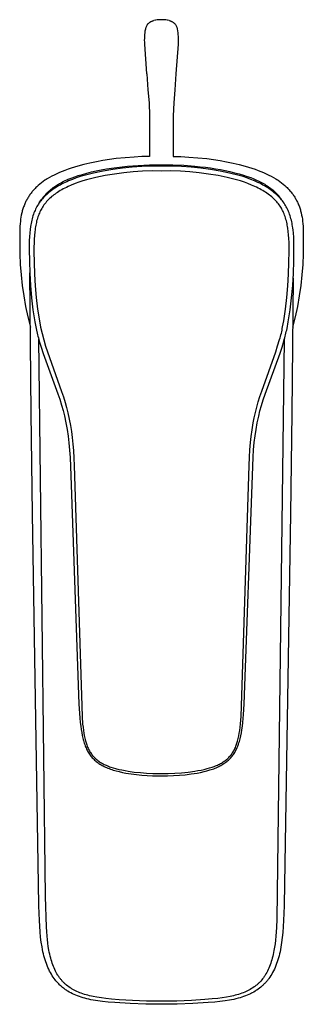
# Model space of a CAD drawing. Units: millimetres. Extents: x -180 to 138, y -210 to 213.
# Drawn here: x 89 to 138, y -210 to -43 of the extents above; entities that cross this region are included whole.
import ezdxf

# ---------------------------------------------------------------- set-up
doc = ezdxf.new("R2010")
doc.units = ezdxf.units.MM
doc.header["$MEASUREMENT"] = 0
doc.layers.add('Default', color=255, linetype='Continuous')

msp = doc.modelspace()

# ---------------------------------------------------------------- linework, layer by layer
at = {"layer": 'Default'}
for points in [[(110.67, -46.92), (110.65, -46.6), (110.64, -46.28), (110.65, -45.96), (110.66, -45.64), (110.69, -45.32), (110.72, -45), (110.76, -44.68), (110.82, -44.36), (110.89, -44.05), (111.11, -43.61), (111.15, -43.56), (111.2, -43.51), (111.24, -43.46), (111.29, -43.42), (111.35, -43.37), (111.39, -43.34), (111.44, -43.3), (111.49, -43.26), (111.54, -43.23), (111.59, -43.2), (111.64, -43.17), (111.7, -43.13), (111.77, -43.1), (111.84, -43.07), (111.9, -43.04), (111.96, -43.02), (112.02, -43), (112.18, -42.95)], [(114.81, -42.95), (114.5, -42.88), (114.46, -42.87), (114.25, -42.84), (114.03, -42.82), (113.82, -42.81), (113.6, -42.8), (113.39, -42.8), (113.17, -42.81), (112.95, -42.82), (112.74, -42.84), (112.53, -42.87), (112.49, -42.88), (112.18, -42.95)], [(114.81, -42.95), (114.97, -43), (115.03, -43.02), (115.08, -43.04), (115.15, -43.07), (115.22, -43.1), (115.28, -43.13), (115.35, -43.17), (115.4, -43.2), (115.45, -43.23), (115.5, -43.26), (115.55, -43.3), (115.6, -43.34), (115.64, -43.37), (115.69, -43.42), (115.74, -43.46), (115.79, -43.51), (115.84, -43.56), (115.88, -43.61), (116.1, -44.05), (116.17, -44.36), (116.22, -44.68), (116.27, -45), (116.3, -45.32), (116.33, -45.64), (116.34, -45.96), (116.34, -46.28), (116.34, -46.6), (116.32, -46.92), (115.96, -51.99), (115.78, -54.68), (115.78, -54.68)], [(111.02, -51.99), (110.67, -46.92), (110.67, -46.92)], [(111.02, -51.99), (111.21, -54.68), (111.4, -56.87), (111.49, -59.08), (111.49, -60.73), (111.49, -61.68), (111.49, -65.95), (110.19, -66), (108.89, -66.07), (107.34, -66.18), (105.8, -66.34), (104.68, -66.49), (103.57, -66.66), (102.46, -66.86), (101.36, -67.09), (100.32, -67.34), (99.29, -67.62), (98.74, -67.78), (98.19, -67.95), (97.65, -68.14), (97.11, -68.33), (96.65, -68.51), (96.19, -68.7), (95.74, -68.9), (95.3, -69.12), (94.9, -69.32), (94.51, -69.54), (94.12, -69.77), (93.93, -69.89), (93.74, -70.01), (93.45, -70.22), (93.16, -70.43), (92.88, -70.65), (92.61, -70.88), (92.48, -71), (92.34, -71.12), (92.21, -71.25), (92.08, -71.38), (91.96, -71.51), (91.83, -71.64), (91.71, -71.78), (91.59, -71.92), (91.49, -72.04), (91.39, -72.17), (91.29, -72.3), (91.19, -72.44), (91.1, -72.57), (91.01, -72.71), (90.92, -72.85), (90.83, -72.99), (90.75, -73.13), (90.67, -73.27), (90.59, -73.41), (90.52, -73.56), (90.45, -73.7), (90.38, -73.85), (90.32, -74), (90.25, -74.15), (90.19, -74.32), (90.12, -74.49), (90.06, -74.66), (90.01, -74.84), (89.95, -75.01), (89.9, -75.19), (89.85, -75.37), (89.81, -75.54), (89.73, -75.89), (89.67, -76.24), (89.61, -76.59), (89.57, -76.95), (89.53, -77.36), (89.5, -77.78), (89.47, -78.19), (89.46, -78.61), (89.45, -79.43), (89.46, -80.66), (89.48, -82.46), (89.55, -84.25), (89.69, -86.04), (89.88, -87.83), (90.14, -89.6), (90.46, -91.37), (90.83, -93.12), (91.27, -94.87)], [(115.78, -54.68), (115.58, -56.87), (115.49, -59.08), (115.49, -60.73), (115.49, -61.68), (115.49, -65.95), (116.8, -66), (118.12, -66.07), (119.66, -66.18), (121.21, -66.34), (122.32, -66.49), (123.44, -66.66), (124.54, -66.86), (125.65, -67.09), (126.68, -67.34), (127.71, -67.62), (128.26, -67.78), (128.81, -67.95), (129.36, -68.14), (129.9, -68.33), (130.36, -68.51), (130.81, -68.7), (131.26, -68.9), (131.71, -69.12), (132.11, -69.32), (132.5, -69.54), (132.88, -69.77), (133.07, -69.89), (133.26, -70.01), (133.55, -70.22), (133.84, -70.43), (134.12, -70.65), (134.39, -70.88), (134.53, -71), (134.66, -71.12), (134.79, -71.25), (134.92, -71.38), (135.05, -71.51), (135.17, -71.64), (135.29, -71.78), (135.41, -71.92), (135.51, -72.04), (135.62, -72.17), (135.72, -72.3), (135.81, -72.44), (135.91, -72.57), (136, -72.71), (136.09, -72.85), (136.17, -72.99), (136.25, -73.13), (136.33, -73.27), (136.41, -73.41), (136.48, -73.56), (136.55, -73.7), (136.62, -73.85), (136.69, -74), (136.75, -74.15), (136.82, -74.32), (136.88, -74.49), (136.94, -74.66), (137, -74.84), (137.05, -75.01), (137.1, -75.19), (137.15, -75.37), (137.19, -75.54), (137.27, -75.89), (137.34, -76.24), (137.39, -76.59), (137.43, -76.95), (137.48, -77.36), (137.51, -77.78), (137.53, -78.19), (137.54, -78.61), (137.55, -79.43), (137.54, -80.66), (137.53, -82.46)], [(92.71, -73.92), (92.84, -73.71), (92.97, -73.51), (93.1, -73.32), (93.25, -73.12), (93.39, -72.93), (93.54, -72.75), (93.7, -72.57), (93.86, -72.39), (94.03, -72.21), (94.2, -72.04), (94.38, -71.87), (94.57, -71.71), (94.76, -71.55), (94.95, -71.4), (95.15, -71.25), (95.34, -71.1), (95.56, -70.95), (95.78, -70.81), (96.01, -70.67), (96.23, -70.54), (96.47, -70.41), (96.7, -70.29), (96.93, -70.17), (97.17, -70.06), (97.42, -69.94), (97.67, -69.84), (98.17, -69.63), (98.78, -69.41), (99.39, -69.21), (100.11, -69), (100.83, -68.8), (101.62, -68.6), (102.42, -68.42), (103.29, -68.25), (104.16, -68.09), (105.03, -67.95), (105.9, -67.83), (106.82, -67.71), (107.73, -67.62), (109.56, -67.48), (111.46, -67.39), (113.5, -67.36), (115.41, -67.39), (117.31, -67.47), (119.14, -67.61), (120.05, -67.7), (120.96, -67.81), (121.8, -67.92), (122.64, -68.06), (123.48, -68.2), (124.31, -68.37), (125.1, -68.54), (125.87, -68.72), (126.65, -68.93), (127.41, -69.15), (128.03, -69.35), (128.64, -69.56), (129.14, -69.76), (129.4, -69.86), (129.64, -69.97), (129.88, -70.08), (130.11, -70.19), (130.33, -70.3), (130.56, -70.42), (130.78, -70.55), (131, -70.67), (131.22, -70.81), (131.43, -70.95), (131.64, -71.09), (131.84, -71.23), (132.03, -71.38), (132.23, -71.53), (132.42, -71.69), (132.6, -71.85), (132.78, -72.02), (132.96, -72.19), (133.12, -72.37), (133.28, -72.54), (133.44, -72.72), (133.59, -72.91), (133.74, -73.1), (133.88, -73.29), (134.02, -73.49), (134.15, -73.69)], [(137.53, -82.46), (137.45, -84.25), (137.32, -86.04), (137.12, -87.83), (136.86, -89.6), (136.55, -91.37), (136.17, -93.12), (135.74, -94.87)], [(135.83, -86.58), (135.58, -109.43), (135.39, -126.48), (134.28, -192.72), (134.28, -192.9), (134.2, -195.42), (134.15, -196.43), (134.07, -197.45), (133.99, -198.3), (133.88, -199.14), (133.76, -199.91), (133.68, -200.3), (133.61, -200.68), (133.53, -201.03), (133.44, -201.37), (133.35, -201.72), (133.24, -202.06), (133.14, -202.38), (133.03, -202.7), (132.9, -203.02), (132.77, -203.33), (132.64, -203.63), (132.5, -203.92), (132.35, -204.2), (132.19, -204.48), (132.04, -204.73), (131.88, -204.97), (131.71, -205.21), (131.63, -205.33), (131.54, -205.44), (131.45, -205.55), (131.36, -205.67), (131.26, -205.77), (131.17, -205.88), (131.07, -205.99), (130.97, -206.09), (130.87, -206.2), (130.77, -206.3), (130.66, -206.4), (130.55, -206.49), (130.33, -206.68), (130.11, -206.86), (129.88, -207.04), (129.65, -207.19), (129.51, -207.28), (129.37, -207.38), (129.14, -207.51), (128.9, -207.65), (128.75, -207.72), (128.61, -207.79), (128.32, -207.93), (128.02, -208.06), (127.72, -208.18), (127.43, -208.28), (127.14, -208.38), (126.82, -208.48), (126.49, -208.57), (126.13, -208.66), (125.76, -208.75), (125.4, -208.82), (125.03, -208.89), (124.29, -209.01), (123.41, -209.12), (122.54, -209.21), (121.44, -209.3), (118.79, -209.47), (116.15, -209.56), (113.5, -209.59), (110.86, -209.56), (108.21, -209.47), (105.57, -209.3), (104.47, -209.21), (103.52, -209.11), (102.71, -209.01), (102.31, -208.95), (101.91, -208.88), (101.54, -208.81), (101.17, -208.73), (100.84, -208.66), (100.51, -208.57), (100.2, -208.48), (99.89, -208.39), (99.59, -208.29), (99.28, -208.18), (98.98, -208.06), (98.69, -207.93), (98.39, -207.79), (98.11, -207.65), (97.87, -207.52), (97.64, -207.38), (97.51, -207.29), (97.38, -207.21), (97.25, -207.12), (97.13, -207.04), (96.99, -206.93), (96.86, -206.83), (96.72, -206.73), (96.59, -206.62), (96.46, -206.5), (96.34, -206.39), (96.21, -206.27), (96.09, -206.15), (95.93, -205.98), (95.77, -205.81), (95.61, -205.63), (95.46, -205.44), (95.3, -205.22), (95.14, -205), (94.98, -204.75), (94.82, -204.49), (94.66, -204.22), (94.52, -203.95), (94.37, -203.64), (94.23, -203.34), (94.1, -203.02), (93.98, -202.7), (93.86, -202.38), (93.76, -202.06), (93.66, -201.72), (93.56, -201.37), (93.48, -201.03), (93.4, -200.68), (93.32, -200.28), (93.24, -199.88), (93.11, -199.07), (93, -198.2), (92.92, -197.32), (92.85, -196.37), (92.8, -195.42), (92.72, -192.9), (92.72, -192.72), (91.62, -126.48), (91.42, -109.43), (91.16, -85.7)], [(134.33, -96.97), (133.07, -195.17), (133.01, -196.6), (132.91, -198.03), (132.84, -198.7), (132.76, -199.36), (132.68, -199.92), (132.58, -200.48), (132.52, -200.8), (132.45, -201.13), (132.37, -201.45), (132.29, -201.78), (132.21, -202.07), (132.12, -202.35), (132.03, -202.64), (131.93, -202.92), (131.83, -203.18), (131.72, -203.45), (131.6, -203.7), (131.48, -203.96), (131.35, -204.19), (131.22, -204.43), (131.09, -204.65), (131.01, -204.77), (130.94, -204.88), (130.79, -205.08), (130.64, -205.28), (130.49, -205.47), (130.32, -205.66), (130.15, -205.84), (130.06, -205.93), (129.97, -206.02), (129.88, -206.11), (129.79, -206.19), (129.7, -206.27), (129.6, -206.35), (129.51, -206.43), (129.41, -206.51), (129.31, -206.58), (129.21, -206.66), (129, -206.8), (128.79, -206.93), (128.56, -207.07), (128.33, -207.2), (128.09, -207.32), (127.85, -207.43), (127.61, -207.54), (127.36, -207.64), (127.11, -207.73), (126.86, -207.82), (126.57, -207.91), (126.29, -207.99), (126, -208.07), (125.71, -208.14), (125.41, -208.21), (125.12, -208.27), (124.53, -208.38), (123.81, -208.49), (123.08, -208.59), (122.09, -208.69), (120.83, -208.8), (118.57, -208.94), (116.1, -209.04), (113.5, -209.07), (110.97, -209.04), (108.57, -208.95), (106.31, -208.81), (105.05, -208.7), (104.06, -208.6), (103.3, -208.5), (102.54, -208.39), (101.92, -208.27), (101.61, -208.21), (101.3, -208.14), (101.01, -208.07), (100.72, -207.99), (100.43, -207.91), (100.15, -207.81), (99.9, -207.73), (99.65, -207.63), (99.4, -207.54), (99.16, -207.43), (98.91, -207.32), (98.68, -207.2), (98.44, -207.07), (98.33, -207), (98.22, -206.93), (98.01, -206.8), (97.8, -206.65), (97.6, -206.5), (97.41, -206.35), (97.22, -206.19), (97.12, -206.1), (97.03, -206.02), (96.94, -205.93), (96.85, -205.84), (96.77, -205.75), (96.68, -205.66), (96.6, -205.57), (96.52, -205.47), (96.44, -205.38), (96.36, -205.28), (96.28, -205.18), (96.21, -205.08), (96.07, -204.88), (95.99, -204.77), (95.92, -204.65), (95.78, -204.43), (95.65, -204.19), (95.53, -203.96), (95.41, -203.7), (95.29, -203.44), (95.18, -203.18), (95.08, -202.92), (94.98, -202.64), (94.88, -202.35), (94.8, -202.06), (94.72, -201.77), (94.63, -201.44), (94.55, -201.1), (94.48, -200.75), (94.41, -200.41), (94.31, -199.82), (94.23, -199.22), (94.15, -198.63), (94.09, -198.03), (94.03, -197.28), (93.98, -196.54), (93.83, -191.31), (92.68, -96.91)]]:
    msp.add_lwpolyline(points, dxfattribs=at)
for points in [[(133.61, -99.3), (133.94, -98.27), (134.25, -97.23, 0.019513), (134.79, -95.1), (135, -94.01), (135.31, -91.96), (135.56, -89.9), (135.75, -87.83), (135.87, -85.76), (135.93, -83.68), (135.96, -81.76), (135.96, -81.01), (135.94, -80.26), (135.92, -79.62), (135.87, -78.98), (135.81, -78.39), (135.77, -78.09), (135.73, -77.8), (135.68, -77.54), (135.64, -77.28), (135.58, -77.02), (135.52, -76.76), (135.46, -76.51), (135.39, -76.25), (135.31, -76), (135.22, -75.75), (135.14, -75.53), (135.06, -75.32), (134.96, -75.1), (134.87, -74.89), (134.76, -74.69), (134.65, -74.48), (134.54, -74.28), (134.42, -74.08), (134.28, -73.88), (134.14, -73.68), (134, -73.48), (133.84, -73.29), (133.68, -73.1), (133.52, -72.92), (133.35, -72.74), (133.18, -72.57), (132.98, -72.39), (132.79, -72.22), (132.58, -72.05), (132.38, -71.88), (132.17, -71.72), (131.95, -71.57), (131.73, -71.42), (131.51, -71.28), (131.25, -71.12), (130.98, -70.96), (130.71, -70.81), (130.44, -70.66), (130.15, -70.52), (129.86, -70.38), (129.27, -70.11), (128.63, -69.85), (127.98, -69.61), (127.33, -69.39), (126.66, -69.18), (125.06, -68.79), (123.44, -68.46), (121.82, -68.18), (120.18, -67.96), (118.54, -67.8), (116.89, -67.69), (115.24, -67.64), (113.59, -67.64), (113.51, -67.64), (111.85, -67.64), (110.19, -67.69), (108.53, -67.79), (106.88, -67.96), (105.24, -68.18), (103.6, -68.46), (101.97, -68.79), (100.36, -69.18), (99.7, -69.39), (99.04, -69.61), (98.39, -69.85), (97.75, -70.11), (97.45, -70.24), (97.15, -70.38), (96.86, -70.52), (96.57, -70.67), (96.3, -70.81), (96.04, -70.96), (95.77, -71.11), (95.52, -71.27), (95.28, -71.42), (95.06, -71.58), (94.83, -71.74), (94.61, -71.91), (94.41, -72.07), (94.22, -72.23), (94.03, -72.4), (93.85, -72.57), (93.67, -72.75), (93.49, -72.93), (93.33, -73.12), (93.16, -73.31), (93.02, -73.49), (92.89, -73.67), (92.76, -73.85), (92.63, -74.04), (92.5, -74.25), (92.38, -74.45), (92.27, -74.67), (92.16, -74.88), (92.06, -75.1), (91.97, -75.32), (91.88, -75.54), (91.79, -75.76), (91.71, -76.01), (91.63, -76.27), (91.56, -76.52), (91.5, -76.78), (91.44, -77.04), (91.38, -77.3), (91.33, -77.56), (91.29, -77.82), (91.22, -78.37), (91.16, -78.92), (91.11, -79.57), (91.08, -80.23), (91.06, -80.98), (91.06, -81.74), (91.09, -83.68), (91.15, -85.76), (91.27, -87.83), (91.46, -89.9), (91.71, -91.96), (92.02, -94.01, 0.023833), (92.23, -95.09)], [(92.23, -95.09), (92.48, -96.16, 0.011764), (92.77, -97.23), (93.09, -98.29), (93.43, -99.34), (95.94, -106.16), (96.26, -107.11), (96.55, -108.08), (96.8, -109), (97.03, -109.93), (97.28, -111.07), (97.49, -112.21), (97.66, -113.35), (97.8, -114.5), (97.91, -115.73), (97.99, -116.97), (98.11, -120.03), (99.49, -158.76), (99.65, -161.08), (99.73, -161.86), (99.8, -162.46), (99.88, -163.06), (99.97, -163.55), (100.06, -164.05), (100.16, -164.49), (100.22, -164.71), (100.28, -164.93), (100.34, -165.15), (100.41, -165.36), (100.48, -165.58), (100.56, -165.79), (100.63, -165.98), (100.71, -166.17), (100.8, -166.35), (100.89, -166.53), (100.98, -166.71), (101.08, -166.88), (101.19, -167.06), (101.3, -167.22), (101.41, -167.38), (101.52, -167.53), (101.64, -167.68), (101.76, -167.82), (101.89, -167.96), (102.02, -168.09), (102.16, -168.22), (102.3, -168.35), (102.45, -168.47), (102.6, -168.59), (102.75, -168.7), (102.9, -168.81), (103.07, -168.92), (103.25, -169.02), (103.42, -169.12), (103.6, -169.21), (103.79, -169.31), (103.98, -169.4), (104.18, -169.49), (104.38, -169.57), (104.61, -169.66), (104.85, -169.75), (105.09, -169.83), (105.33, -169.91), (105.58, -169.98), (105.84, -170.05), (106.35, -170.18), (106.91, -170.3), (107.48, -170.41), (108.37, -170.56), (109.28, -170.68), (110.18, -170.77), (111.09, -170.84), (112, -170.88), (113.51, -170.91), (114.52, -170.9), (115.53, -170.86), (116.54, -170.8), (117.54, -170.7), (118.55, -170.57), (119.55, -170.41), (120.13, -170.3), (120.71, -170.17), (121.21, -170.05), (121.7, -169.9), (121.92, -169.83), (122.14, -169.76), (122.36, -169.68), (122.58, -169.6), (122.79, -169.51), (123, -169.42), (123.21, -169.32), (123.42, -169.22), (123.59, -169.12), (123.76, -169.03), (123.92, -168.93), (124.09, -168.82), (124.26, -168.71), (124.42, -168.59), (124.57, -168.48), (124.7, -168.36), (124.85, -168.23), (124.99, -168.1), (125.13, -167.96), (125.26, -167.82), (125.38, -167.68), (125.49, -167.54), (125.6, -167.4), (125.7, -167.25), (125.81, -167.09), (125.91, -166.93), (126.01, -166.76), (126.1, -166.59), (126.19, -166.42), (126.27, -166.24), (126.35, -166.07), (126.42, -165.89), (126.5, -165.7), (126.57, -165.5), (126.64, -165.28), (126.71, -165.06), (126.77, -164.84), (126.83, -164.61), (126.95, -164.11), (127.05, -163.61), (127.13, -163.1), (127.22, -162.49), (127.29, -161.87), (127.42, -160.48), (127.53, -158.76), (128.91, -120.03), (129.03, -116.91), (129.12, -115.68), (129.23, -114.45), (129.37, -113.32), (129.54, -112.2), (129.74, -111.08), (129.98, -109.97), (130.2, -109.07), (130.45, -108.18), (130.74, -107.19), (131.06, -106.21), (133.61, -99.3)]]:
    msp.add_lwpolyline(points, format="xyb", dxfattribs=at)
msp.add_lwpolyline([(132.87, -99.07), (133.2, -98.05), (133.51, -96.98, 0.05522), (134.03, -94.85), (134.23, -93.82), (134.53, -91.85), (134.76, -89.88), (134.94, -87.89), (135.05, -85.91), (135.11, -83.92), (135.14, -82.01), (135.14, -81.27), (135.13, -80.54), (135.1, -79.88), (135.06, -79.22), (135, -78.66), (134.93, -78.11), (134.89, -77.86), (134.84, -77.61), (134.8, -77.36), (134.74, -77.11), (134.68, -76.86), (134.61, -76.62), (134.54, -76.37), (134.46, -76.13), (134.38, -75.92), (134.3, -75.7), (134.21, -75.49), (134.11, -75.29), (134.02, -75.1), (133.93, -74.92), (133.83, -74.75), (133.72, -74.57), (133.6, -74.38), (133.47, -74.19), (133.33, -74.01), (133.19, -73.83), (133.04, -73.66), (132.89, -73.49), (132.73, -73.32), (132.57, -73.16), (132.38, -72.99), (132.19, -72.82), (131.99, -72.66), (131.79, -72.5), (131.58, -72.34), (131.36, -72.19), (131.14, -72.04), (130.91, -71.9), (130.67, -71.75), (130.43, -71.61), (130.16, -71.47), (129.89, -71.32), (129.62, -71.19), (129.34, -71.06), (128.79, -70.81), (128.17, -70.56), (127.55, -70.33), (126.89, -70.11), (126.22, -69.91), (124.66, -69.53), (123.09, -69.21), (121.5, -68.95), (119.91, -68.74), (118.32, -68.58), (116.72, -68.48), (115.11, -68.43), (113.51, -68.44), (111.91, -68.43), (110.3, -68.48), (108.7, -68.58), (107.11, -68.74), (105.52, -68.95), (103.93, -69.21), (102.36, -69.53), (100.8, -69.91), (100.14, -70.11), (99.49, -70.33), (98.84, -70.57), (98.2, -70.83), (97.65, -71.07), (97.39, -71.2), (97.12, -71.33), (96.85, -71.47), (96.59, -71.61), (96.34, -71.76), (96.08, -71.91), (95.87, -72.05), (95.66, -72.19), (95.46, -72.33), (95.26, -72.47), (95.07, -72.63), (94.87, -72.78), (94.69, -72.95), (94.5, -73.11), (94.33, -73.28), (94.17, -73.45), (94.01, -73.62), (93.86, -73.8), (93.71, -73.99), (93.57, -74.18), (93.43, -74.37), (93.3, -74.57), (93.19, -74.76), (93.08, -74.95), (92.98, -75.15), (92.88, -75.35), (92.79, -75.56), (92.7, -75.76), (92.62, -75.97), (92.55, -76.18), (92.47, -76.42), (92.4, -76.66), (92.33, -76.9), (92.28, -77.14), (92.22, -77.38), (92.17, -77.62), (92.13, -77.87), (92.09, -78.11), (92.05, -78.42), (92.01, -78.73), (91.96, -79.35), (91.92, -79.97), (91.89, -80.59), (91.88, -81.33), (91.88, -82.08), (91.91, -83.92), (91.97, -85.91), (92.08, -87.89), (92.26, -89.88), (92.49, -91.85), (92.79, -93.82), (93, -94.9), (93.25, -95.98), (93.53, -97.04), (93.84, -98.09), (94.15, -99.08), (96.55, -105.76), (96.86, -106.71), (97.14, -107.66), (97.38, -108.52), (97.6, -109.39), (97.84, -110.45), (98.05, -111.53), (98.22, -112.56), (98.35, -113.59), (98.47, -114.68), (98.56, -115.76), (98.63, -117.05), (98.68, -118.34), (100.03, -160.86), (100.13, -162.13), (100.19, -162.67), (100.25, -163.2), (100.32, -163.64), (100.4, -164.08), (100.45, -164.3), (100.49, -164.52), (100.55, -164.74), (100.6, -164.95), (100.65, -165.13), (100.71, -165.31), (100.77, -165.49), (100.83, -165.66), (100.9, -165.84), (100.97, -166.01), (101.04, -166.18), (101.12, -166.35), (101.2, -166.5), (101.28, -166.66), (101.37, -166.81), (101.46, -166.95), (101.56, -167.1), (101.66, -167.24), (101.77, -167.38), (101.88, -167.51), (101.98, -167.63), (102.09, -167.75), (102.21, -167.86), (102.32, -167.98), (102.45, -168.09), (102.59, -168.2), (102.72, -168.31), (102.87, -168.41), (103.01, -168.51), (103.16, -168.61), (103.32, -168.71), (103.48, -168.79), (103.63, -168.88), (103.79, -168.96), (103.96, -169.04), (104.12, -169.11), (104.32, -169.19), (104.51, -169.27), (104.71, -169.34), (104.91, -169.41), (105.31, -169.54), (105.72, -169.65), (106.25, -169.79), (106.78, -169.9), (107.32, -170), (107.85, -170.09), (108.89, -170.24), (109.93, -170.35), (110.97, -170.43), (112.01, -170.48), (113.51, -170.51), (114.65, -170.49), (115.78, -170.45), (116.91, -170.37), (118.04, -170.25), (119.17, -170.09), (119.69, -170.01), (120.21, -169.91), (120.73, -169.8), (121.25, -169.67), (121.67, -169.55), (122.08, -169.42), (122.27, -169.36), (122.46, -169.29), (122.65, -169.22), (122.84, -169.14), (123.01, -169.06), (123.18, -168.99), (123.34, -168.9), (123.5, -168.82), (123.66, -168.73), (123.82, -168.63), (123.98, -168.53), (124.13, -168.43), (124.27, -168.33), (124.42, -168.22), (124.55, -168.1), (124.69, -167.99), (124.81, -167.87), (124.92, -167.76), (125.04, -167.64), (125.14, -167.51), (125.25, -167.38), (125.35, -167.25), (125.45, -167.12), (125.54, -166.98), (125.63, -166.84), (125.71, -166.7), (125.79, -166.56), (125.87, -166.41), (125.95, -166.24), (126.03, -166.07), (126.11, -165.89), (126.17, -165.71), (126.24, -165.53), (126.3, -165.35), (126.36, -165.17), (126.41, -164.99), (126.47, -164.77), (126.52, -164.54), (126.57, -164.32), (126.62, -164.1), (126.7, -163.65), (126.77, -163.19), (126.84, -162.64), (126.9, -162.08), (126.99, -160.86), (128.35, -118.34), (128.4, -116.92), (128.47, -115.65), (128.58, -114.44), (128.69, -113.43), (128.85, -112.27), (129.05, -111.12), (129.23, -110.22), (129.43, -109.33), (129.66, -108.44), (129.91, -107.56), (130.19, -106.64), (130.49, -105.72)], format="xyb", close=True, dxfattribs=at)

doc.saveas('drawing.dxf')
